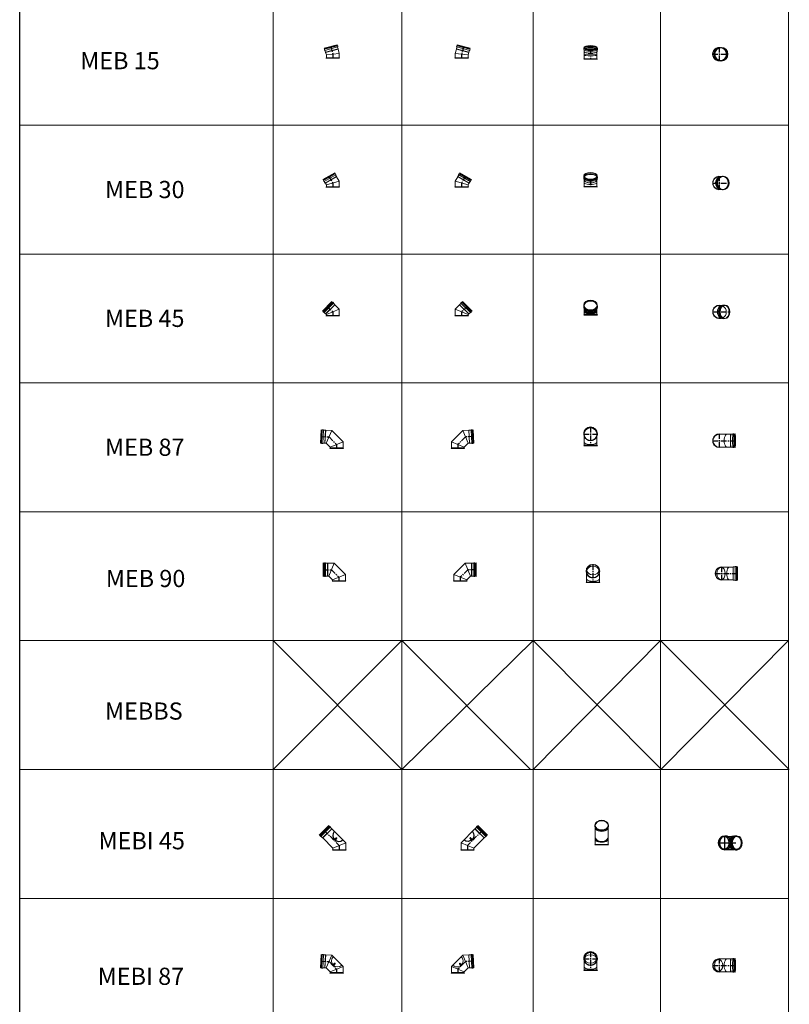
# Model space of a CAD drawing. Units: inches. Extents: x 319 to 161454, y 5 to 153479.
# Drawn here: x 47835 to 56792, y 120508 to 131970 of the extents above; entities that cross this region are included whole.
import ezdxf

# ---------------------------------------------------------------- set-up
doc = ezdxf.new("R2010")
doc.units = ezdxf.units.IN
doc.header["$MEASUREMENT"] = 0
doc.linetypes.add('CENTER', pattern=[2, 1.25, -0.25, 0.25, -0.25])
for name, color, linetype, lineweight in [('Z-BORDER ONTOP', 7, 'Continuous', 25), ('Z-PART ONTOP', 3, 'Continuous', 25), ('Z-TEXT ONTOP', 254, 'Continuous', 25)]:
    doc.layers.add(name, color=color, linetype=linetype, lineweight=lineweight)
doc.styles.add('ONTOP A4(H)', font='arial.ttf', dxfattribs={"height": 3})

# ---------------------------------------------------------------- blocks, each defined once
blk = doc.blocks.new('MEB 15 15 side')
at = {"color": 0, "lineweight": 5}
for p, q in [((52, 157), (-100, 117)), ((-100, 117), (-96, 111)), ((52, 157), (-98, 117)), ((52, 157), (-98, 117)), ((-96, 111), (51, 150)), ((-96, 104), (54, 144)), ((58, 132), (-92, 92)), ((52, 157), (51, 150)), ((51, 150), (53, 144)), ((56, 131), (62, 108)), ((59, 134), (57, 143)), ((-95, 93), (-97, 102)), ((-96, 111), (-94, 105)), ((-91, 92), (-84, 69)), ((-84, 69), (62, 108)), ((-83, 67), (-84, 69)), ((-83, 67), (62, 106)), ((-75, 38), (-83, 67)), ((-75, 5), (-79, 0)), ((-79, 0), (79, 0)), ((75, 57), (-75, 38)), ((-75, 5), (-75, 38)), ((75, 5), (-75, 5)), ((62, 106), (62, 108)), ((75, 57), (62, 106)), ((75, 5), (75, 57)), ((75, 5), (79, 0))]:
    blk.add_line(p, q, dxfattribs=at)
at = {"color": 0, "linetype": 'CENTER', "ltscale": 50}
for p, q in [((-24, 137), (0, 48)), ((0, 48), (0, 0))]:
    blk.add_line(p, q, dxfattribs=at)
at = {"color": 0, "lineweight": 5}
for centre, start, end in [((55, 142), 15, 105), ((57, 134), 285, 15), ((-95, 102), 105, 195), ((-93, 94), 195, 285)]:
    blk.add_arc(centre, 2, start, end, dxfattribs=at)
blk = doc.blocks.new('MEB 15 15 front')
at = {"color": 0, "lineweight": 5}
for p, q in [((-80, 112), (-80, 124)), ((-77, 133), (-76, 129)), ((-76, 118), (-76, 118)), ((77, 133), (76, 129)), ((76, 118), (76, 118)), ((80, 124), (80, 112)), ((-75, 5), (-79, 0)), ((79, 0), (-79, 0)), ((-76, 89), (-76, 106)), ((-75, 5), (-75, 85)), ((-75, 5), (75, 5)), ((75, 5), (75, 85)), ((75, 5), (79, 0)), ((76, 89), (76, 106))]:
    blk.add_line(p, q, dxfattribs=at)
at = {"color": 0, "linetype": 'CENTER', "ltscale": 50}
blk.add_line((0, 117), (0, 0), dxfattribs=at)
at = {"color": 0, "lineweight": 5}
for centre, major_axis, ratio in [((0, 124), (-79.6, 0), 0.258819), ((0, 112), (-79.6, 0), 0.258819), ((0, 137), (-78.6, 0), 0.258819), ((0, 131), (-76, 0), 0.258819), ((0, 48), (-75, 0), 0.131652)]:
    blk.add_ellipse(centre, major_axis=major_axis, ratio=ratio, dxfattribs=at)
for centre, major_axis, start_param, end_param in [((0, 89), (-76, 0), 0, 3.141593), ((0, 87), (-75, 0), 0.08521, 3.056382)]:
    blk.add_ellipse(centre, major_axis=major_axis, ratio=0.258819, start_param=start_param, end_param=end_param, dxfattribs=at)
blk = doc.blocks.new('MEB 15 15 top')
at = {"color": 0, "linetype": 'CENTER', "ltscale": 50}
for p, q in [((-79, 0), (80, 0)), ((0, -79), (0, 79))]:
    blk.add_line(p, q, dxfattribs=at)
at = {"color": 0, "lineweight": 5}
for radius, start, end in [(78.6, 86.824, 273.176), (75, 98.0147, 261.9853)]:
    blk.add_arc((0, 0), radius, start, end, dxfattribs=at)
for centre, major_axis in [((11, 0), (0, 76)), ((10, 0), (0, 75)), ((17, 0), (0, 79.6)), ((21, 0), (0, 79.6)), ((24, 0), (0, 78.6)), ((22, 0), (0, 76))]:
    blk.add_ellipse(centre, major_axis=major_axis, ratio=0.965926, dxfattribs=at)
blk = doc.blocks.new('MEB 30 15 side')
at = {"color": 0, "lineweight": 5}
for p, q in [((22, 167), (-114, 88)), ((22, 167), (-113, 89)), ((22, 167), (-113, 89)), ((-109, 84), (23, 160)), ((-107, 78), (27, 155)), ((34, 144), (-100, 66)), ((-87, 46), (45, 122)), ((-85, 45), (45, 120)), ((22, 167), (23, 160)), ((23, 160), (26, 154)), ((35, 147), (30, 154)), ((33, 143), (45, 122)), ((45, 120), (45, 122)), ((75, 68), (45, 120)), ((-114, 88), (-109, 84)), ((-109, 84), (-106, 78)), ((-103, 67), (-108, 75)), ((-99, 67), (-87, 46)), ((-85, 45), (-87, 46)), ((-75, 27), (-85, 45)), ((-75, 5), (-79, 0)), ((-79, 0), (79, 0)), ((75, 68), (-75, 27)), ((-75, 5), (-75, 27)), ((75, 5), (-75, 5)), ((75, 5), (75, 68)), ((75, 5), (79, 0))]:
    blk.add_line(p, q, dxfattribs=at)
at = {"color": 0, "linetype": 'CENTER', "ltscale": 50}
for p, q in [((-46, 128), (0, 48)), ((0, 48), (0, 0))]:
    blk.add_line(p, q, dxfattribs=at)
at = {"color": 0, "lineweight": 5}
for centre, start, end in [((28, 153), 30, 120), ((33, 146), 300, 30), ((-106, 76), 120, 210), ((-101, 68), 210, 300)]:
    blk.add_arc(centre, 2, start, end, dxfattribs=at)
blk = doc.blocks.new('MEB 30 15 top')
at = {"color": 0, "linetype": 'CENTER', "ltscale": 50}
for p, q in [((-79, 0), (114, 0)), ((0, -79), (0, 79))]:
    blk.add_line(p, q, dxfattribs=at)
at = {"color": 0, "lineweight": 5}
for radius, start, end in [(78.6, 78.4137, 281.5717), (75, 83.1734, 276.8073)]:
    blk.add_arc((0, 0), radius, start, end, dxfattribs=at)
for centre, major_axis, start_param, end_param in [((21, 0), (0, 76), 0.17522, 2.965406), ((20, 0), (0, 75), 0.216961, 2.923606)]:
    blk.add_ellipse(centre, major_axis=major_axis, ratio=0.866025, start_param=start_param, end_param=end_param, dxfattribs=at)
for centre, major_axis, ratio in [((33, 0), (-0.1, -79.6), 0.866026), ((40, 0), (0, 79.6), 0.866025), ((43, 0), (0, 76), 0.866025), ((46, 0), (0, 78.6), 0.866025)]:
    blk.add_ellipse(centre, major_axis=major_axis, ratio=ratio, dxfattribs=at)
blk = doc.blocks.new('MEB 30 15 front')
at = {"color": 0, "lineweight": 5}
for p, q in [((-80, 105), (-80, 116)), ((80, 105), (80, 116)), ((-75, 5), (-79, 0)), ((79, 0), (-79, 0)), ((-76, 84), (-76, 93)), ((-75, 5), (-75, 78)), ((-75, 5), (75, 5)), ((75, 5), (75, 78)), ((75, 5), (79, 0)), ((76, 84), (76, 93))]:
    blk.add_line(p, q, dxfattribs=at)
at = {"color": 0, "linetype": 'CENTER', "ltscale": 50}
blk.add_line((0, 88), (0, 0), dxfattribs=at)
at = {"color": 0, "lineweight": 5}
for centre, major_axis in [((0, 116), (-79.6, 0)), ((0, 128), (-78.6, 0))]:
    blk.add_ellipse(centre, major_axis=major_axis, ratio=0.5, dxfattribs=at)
for centre, major_axis, ratio, start_param, end_param in [((0, 105), (-79.6, 0), 0.5, 3.451467, 5.973311), ((0, 122), (-76, 0), 0.5, 0.161524, 2.980069), ((0, 105), (-79.6, 0), 0.5, 6.283185, 9.424778), ((0, 84), (-76, 0), 0.5, 0, 3.141593), ((0, 48), (-75, 0), 0.267949, 0, 3.141593), ((0, 83), (-75, 0), 0.5, 0.270803, 2.870789)]:
    blk.add_ellipse(centre, major_axis=major_axis, ratio=ratio, start_param=start_param, end_param=end_param, dxfattribs=at)
blk = doc.blocks.new('MEB 45 15 side')
at = {"color": 0, "lineweight": 5}
for p, q in [((-10, 168), (-121, 57)), ((-115, 55), (-7, 162)), ((-111, 49), (-1, 159)), ((8, 149), (-102, 40)), ((-84, 24), (24, 131)), ((-82, 23), (24, 129)), ((-10, 168), (-7, 162)), ((-7, 162), (-2, 157)), ((8, 152), (1, 159)), ((7, 148), (24, 131)), ((24, 129), (24, 131)), ((75, 79), (24, 129)), ((-121, 57), (-115, 55)), ((-115, 55), (-110, 50)), ((-105, 40), (-111, 46)), ((-101, 41), (-84, 24)), ((-82, 23), (-84, 24)), ((-75, 16), (-82, 23)), ((-75, 5), (-79, 0)), ((-79, 0), (79, 0)), ((75, 79), (-75, 16)), ((-75, 5), (-75, 16)), ((75, 5), (-75, 5)), ((75, 5), (75, 79)), ((75, 5), (79, 0))]:
    blk.add_line(p, q, dxfattribs=at)
at = {"color": 0, "linetype": 'CENTER', "ltscale": 50}
for p, q in [((-65, 113), (0, 48)), ((0, 48), (0, 0))]:
    blk.add_line(p, q, dxfattribs=at)
at = {"color": 0, "lineweight": 5}
for centre, start, end in [((0, 157), 45, 135), ((6, 151), 315, 45), ((-110, 47), 135, 225), ((-103, 41), 225, 315)]:
    blk.add_arc(centre, 2, start, end, dxfattribs=at)
blk = doc.blocks.new('MEB 45 15 front')
at = {"color": 0, "lineweight": 5}
for p, q in [((-80, 95), (-80, 104)), ((-75, 5), (-79, 0)), ((79, 0), (-79, 0)), ((-75, 5), (-75, 69)), ((-75, 5), (75, 5)), ((75, 5), (75, 69)), ((75, 5), (79, 0)), ((80, 95), (80, 104))]:
    blk.add_line(p, q, dxfattribs=at)
at = {"color": 0, "linetype": 'CENTER', "ltscale": 50}
blk.add_line((0, 57), (0, 0), dxfattribs=at)
at = {"color": 0, "lineweight": 5}
for centre, major_axis in [((0, 113), (-78.6, 0)), ((0, 108), (-76, 0))]:
    blk.add_ellipse(centre, major_axis=major_axis, ratio=0.707107, dxfattribs=at)
for centre, major_axis, ratio, start_param, end_param in [((0, 104), (-79.6, 0), 0.707107, 6.124421, 9.583542), ((0, 95), (-79.6, 0), 0.707107, 6.283185, 9.424778), ((0, 78), (-76, 0), 0.707107, 6.278843, 9.42912), ((0, 48), (-75, 0), 0.414214, 0, 3.141593), ((0, 76), (-75, 0), 0.707107, 0.51209, 2.629503)]:
    blk.add_ellipse(centre, major_axis=major_axis, ratio=ratio, start_param=start_param, end_param=end_param, dxfattribs=at)
blk = doc.blocks.new('MEB 45 15 top')
at = {"color": 0, "linetype": 'CENTER', "ltscale": 50}
for p, q in [((-79, 0), (121, 0)), ((0, -79), (0, 79))]:
    blk.add_line(p, q, dxfattribs=at)
at = {"color": 0, "lineweight": 5}
for radius, start, end in [(78.6, 73.2668, 286.7332), (75, 77.7891, 282.2109), (80, 299.6062, 60.3938)]:
    blk.add_arc((0, 0), radius, start, end, dxfattribs=at)
for centre, major_axis, start_param, end_param in [((30, 0), (0, 76), 6.278843, 9.42912), ((29, 0), (0, 75), 0.009016, 3.132577), ((47, 0), (0, 79.6), 6.201436, 9.506527), ((56, 0), (0, 79.6), 6.124421, 9.583542)]:
    blk.add_ellipse(centre, major_axis=major_axis, ratio=0.707107, start_param=start_param, end_param=end_param, dxfattribs=at)
for centre, major_axis in [((61, 0), (0, 76)), ((65, 0), (0, 78.6))]:
    blk.add_ellipse(centre, major_axis=major_axis, ratio=0.707107, dxfattribs=at)
blk = doc.blocks.new('MEB 87 15 side')
at = {"color": 0, "lineweight": 5}
for p, q in [((-179, 217), (-187, 60)), ((-181, 62), (-173, 214)), ((-179, 217), (-173, 214)), ((-174, 60), (-166, 215)), ((-173, 214), (-166, 214)), ((-155, 217), (-164, 217)), ((-153, 214), (-161, 60)), ((-153, 213), (-129, 212)), ((-137, 60), (-129, 212)), ((-135, 61), (-127, 211)), ((-127, 211), (-129, 212)), ((-56, 207), (-127, 211)), ((-121, 60), (-56, 207)), ((75, 76), (-56, 207)), ((-187, 60), (-181, 62)), ((-181, 62), (-174, 62)), ((-163, 58), (-172, 58)), ((-161, 61), (-137, 60)), ((-135, 61), (-137, 60)), ((-121, 60), (-135, 61)), ((-75, 14), (-121, 60)), ((-75, 5), (-79, 0)), ((-79, 0), (79, 0)), ((75, 76), (-75, 14)), ((-75, 5), (-75, 14)), ((75, 5), (-75, 5)), ((75, 5), (75, 76)), ((75, 5), (79, 0))]:
    blk.add_line(p, q, dxfattribs=at)
at = {"color": 0, "linetype": 'CENTER', "ltscale": 50}
for p, q in [((-183, 138), (-88, 133)), ((-88, 133), (0, 45)), ((0, 45), (0, 0))]:
    blk.add_line(p, q, dxfattribs=at)
at = {"color": 0, "lineweight": 5}
for centre, start, end in [((-164, 215), 87, 177), ((-155, 215), 357, 87), ((-172, 60), 177, 267), ((-163, 60), 267, 357)]:
    blk.add_arc(centre, 2, start, end, dxfattribs=at)
blk = doc.blocks.new('MEB 87 15 front')
at = {"color": 0, "linetype": 'CENTER', "ltscale": 50}
for p, q in [((-79, 133), (79, 133)), ((0, 217), (0, 0))]:
    blk.add_line(p, q, dxfattribs=at)
at = {"color": 0, "lineweight": 5}
for p, q in [((-75, 5), (-79, 0)), ((79, 0), (-79, 0)), ((-75, 5), (-75, 110)), ((-75, 5), (75, 5)), ((75, 5), (75, 110)), ((75, 5), (79, 0))]:
    blk.add_line(p, q, dxfattribs=at)
for centre, major_axis, ratio, start_param, end_param in [((0, 137), (-79.6, 0), 0.99863, 5.453322, 10.254641), ((0, 136), (-75, 0), 0.99863, 2.723231, 6.701547), ((0, 133), (-75, 0), 0.97854, 2.936597, 6.48818), ((0, 136), (-76, 0), 0.99863, 3.156591, 6.268186), ((0, 45), (-75, 0), 0.414214, 0, 3.141593)]:
    blk.add_ellipse(centre, major_axis=major_axis, ratio=ratio, start_param=start_param, end_param=end_param, dxfattribs=at)
for major_axis in [(-79.6, 0), (-78.6, 0), (-76, 0)]:
    blk.add_ellipse((0, 138), major_axis=major_axis, ratio=0.99863, dxfattribs=at)
blk = doc.blocks.new('MEB 87 15 top')
at = {"color": 0, "linetype": 'CENTER', "ltscale": 50}
for p, q in [((-79, 0), (187, 0)), ((0, -79), (0, 79))]:
    blk.add_line(p, q, dxfattribs=at)
at = {"color": 0, "lineweight": 5}
for p, q in [((0, 75), (131, 75)), ((133, 76), (131, 75)), ((133, 76), (156, 76)), ((157, 80), (170, 80)), ((177, 76), (172, 76)), ((183, 79), (177, 76)), ((0, -75), (131, -75)), ((133, -76), (131, -75)), ((133, -76), (156, -76)), ((157, -80), (170, -80)), ((177, -76), (172, -76)), ((183, -79), (177, -76))]:
    blk.add_line(p, q, dxfattribs=at)
for radius, start, end in [(78.6, 72.592, 287.408), (75, 90, 270)]:
    blk.add_arc((0, 0), radius, start, end, dxfattribs=at)
for centre, major_axis, ratio, start_param, end_param in [((88, 0), (0, 75), 0.435674, 0, 3.141593), ((131, 0), (0, 75), 0.052336, 0, 3.141593), ((133, 0), (0, 76), 0.052336, 0, 3.141599), ((157, 0), (0, -79.6), 0.052336, 3.141593, 6.283185), ((170, 0), (0, -79.6), 0.052336, 2.839695, 6.585083), ((177, 0), (0, -76), 0.052336, 3.141593, 6.283185)]:
    blk.add_ellipse(centre, major_axis=major_axis, ratio=ratio, start_param=start_param, end_param=end_param, dxfattribs=at)
blk.add_ellipse((183, 0), major_axis=(0, 78.6), ratio=0.052336, dxfattribs=at)
blk = doc.blocks.new('MEB 90 15 side')
at = {"layer": 'Z-PART ONTOP', "color": 3, "lineweight": 5}
for p, q in [((-183, 212), (-183, 55)), ((-183, 212), (-177, 209)), ((-177, 209), (-170, 209)), ((-177, 57), (-177, 209)), ((-170, 56), (-170, 211)), ((-159, 213), (-168, 213)), ((-157, 211), (-157, 56)), ((-157, 209), (-133, 209)), ((-131, 208), (-133, 209)), ((-133, 57), (-133, 209)), ((-57, 208), (-131, 208)), ((-131, 58), (-131, 208)), ((-57, 208), (-119, 58)), ((75, 76), (-57, 208)), ((-183, 55), (-177, 57)), ((-177, 57), (-170, 57)), ((-159, 54), (-168, 54)), ((-157, 57), (-133, 57)), ((-131, 58), (-133, 57)), ((-119, 58), (-131, 58)), ((-75, 14), (-119, 58)), ((-75, 5), (-79, 0)), ((-79, 0), (79, 0)), ((-75, 14), (75, 76)), ((-75, 5), (-75, 14)), ((75, 5), (-75, 5)), ((75, 5), (75, 76)), ((75, 5), (79, 0))]:
    blk.add_line(p, q, dxfattribs=at)
at = {"layer": 'Z-PART ONTOP', "color": 3, "linetype": 'CENTER', "ltscale": 50}
for p, q in [((-183, 133), (-88, 133)), ((-88, 133), (0, 45)), ((0, 45), (0, 0))]:
    blk.add_line(p, q, dxfattribs=at)
at = {"layer": 'Z-PART ONTOP', "color": 3, "lineweight": 5}
for centre, start, end in [((-168, 211), 90, 180), ((-159, 211), 0, 90), ((-168, 56), 180, 270), ((-159, 56), 270, 0)]:
    blk.add_arc(centre, 2, start, end, dxfattribs=at)
blk = doc.blocks.new('MEB 90 15 side 2')
at = {"layer": 'Z-PART ONTOP', "color": 3, "lineweight": 5}
for p, q in [((-75, 76), (57, 208)), ((57, 208), (131, 208)), ((57, 208), (119, 58)), ((131, 208), (133, 209)), ((131, 58), (131, 208)), ((157, 209), (133, 209)), ((133, 57), (133, 209)), ((157, 211), (157, 56)), ((159, 213), (168, 213)), ((170, 56), (170, 211)), ((177, 209), (170, 209)), ((183, 212), (177, 209)), ((177, 57), (177, 209)), ((183, 212), (183, 55)), ((-75, 5), (-79, 0)), ((-75, 5), (-75, 76)), ((75, 14), (-75, 76)), ((-75, 5), (75, 5)), ((75, 14), (119, 58)), ((75, 5), (75, 14)), ((75, 5), (79, 0)), ((119, 58), (131, 58)), ((131, 58), (133, 57)), ((157, 57), (133, 57)), ((159, 54), (168, 54)), ((177, 57), (170, 57)), ((183, 55), (177, 57)), ((79, 0), (-79, 0))]:
    blk.add_line(p, q, dxfattribs=at)
at = {"layer": 'Z-PART ONTOP', "color": 3, "linetype": 'CENTER', "ltscale": 50}
for p, q in [((88, 133), (0, 45)), ((183, 133), (88, 133)), ((0, 45), (0, 0))]:
    blk.add_line(p, q, dxfattribs=at)
at = {"layer": 'Z-PART ONTOP', "color": 3, "lineweight": 5}
for centre, start, end in [((159, 211), 90, 180), ((168, 211), 0, 90), ((159, 56), 180, 270), ((168, 56), 270, 0)]:
    blk.add_arc(centre, 2, start, end, dxfattribs=at)
blk = doc.blocks.new('MEB 90 15 front')
at = {"layer": 'Z-PART ONTOP', "color": 3, "linetype": 'CENTER', "ltscale": 50}
blk.add_line((0, 213), (0, 0), dxfattribs=at)
at = {"layer": 'Z-PART ONTOP', "color": 3, "lineweight": 5}
for p, q in [((-75, 5), (-79, 0)), ((79, 0), (-79, 0)), ((-75, 5), (-75, 107)), ((-75, 5), (75, 5)), ((75, 5), (75, 107)), ((75, 5), (79, 0))]:
    blk.add_line(p, q, dxfattribs=at)
for radius in [79.6, 78.6, 76]:
    blk.add_circle((0, 133), radius, dxfattribs=at)
for centre, major_axis, ratio in [((0, 133), (-75, 0), 1), ((0, 142), (70, 0), 0.707107)]:
    blk.add_ellipse(centre, major_axis=major_axis, ratio=ratio, dxfattribs=at)
blk.add_ellipse((0, 45), major_axis=(-75, 0), ratio=0.414214, start_param=0, end_param=3.141593, dxfattribs=at)
blk = doc.blocks.new('MEB 90 15 top')
at = {"layer": 'Z-PART ONTOP', "lineweight": 5}
blk.add_hatch(color=3, dxfattribs=at).paths.add_polyline_path([(-3, -71), (-3, -70), (-14, -70), (-14, -71)])
at = {"layer": 'Z-PART ONTOP', "color": 3, "linetype": 'CENTER', "ltscale": 50}
for p, q in [((-79, 0), (183, 0)), ((0, -79), (0, 79))]:
    blk.add_line(p, q, dxfattribs=at)
at = {"layer": 'Z-PART ONTOP', "color": 3, "lineweight": 5}
for p, q in [((0, 75), (131, 75)), ((131, 75), (133, 76)), ((131, -75), (131, 75)), ((157, 76), (133, 76)), ((133, -76), (133, 76)), ((157, 78), (157, -78)), ((159, 80), (168, 80)), ((170, -78), (170, 78)), ((177, 76), (170, 76)), ((183, 79), (177, 76)), ((177, -76), (177, 76)), ((183, 79), (183, -79)), ((-14, -70), (-14, -71)), ((-14, -70), (-3, -70)), ((-14, -71), (-3, -71)), ((-3, -70), (-3, -71)), ((0, -75), (131, -75)), ((131, -75), (133, -76)), ((157, -76), (133, -76)), ((159, -80), (168, -80)), ((177, -76), (170, -76)), ((183, -79), (177, -76))]:
    blk.add_line(p, q, dxfattribs=at)
for centre, radius, start, end in [((0, 0), 78.6, 72.592, 287.408), ((0, 0), 75, 90, 270), ((159, 78), 2, 90, 180), ((168, 78), 2, 0, 90), ((159, -78), 2, 180, 270), ((168, -78), 2, 270, 0)]:
    blk.add_arc(centre, radius, start, end, dxfattribs=at)
blk.add_ellipse((-9, 0), major_axis=(0, 70), ratio=0.707107, dxfattribs=at)
blk.add_ellipse((88, 0), major_axis=(0, 75), ratio=0.414214, start_param=0, end_param=3.141593, dxfattribs=at)
blk = doc.blocks.new('MEBI 87 15 side')
at = {"lineweight": 5}
blk.add_hatch(color=0, dxfattribs=at).paths.add_polyline_path([(-43, 95), (-40, 98), (-34, 91), (-37, 89)])
at = {"color": 0, "lineweight": 5}
for p, q in [((-179, 217), (-187, 60)), ((-181, 62), (-173, 214)), ((-179, 217), (-173, 214)), ((-174, 60), (-166, 215)), ((-173, 214), (-166, 214)), ((-155, 217), (-164, 217)), ((-153, 214), (-161, 60)), ((-153, 213), (-129, 212)), ((-137, 60), (-129, 212)), ((-135, 61), (-127, 211)), ((-127, 211), (-129, 212)), ((-56, 207), (-127, 211)), ((-121, 60), (-56, 207)), ((75, 76), (-56, 207)), ((-187, 60), (-181, 62)), ((-181, 62), (-174, 62)), ((-163, 58), (-172, 58)), ((-161, 61), (-137, 60)), ((-135, 61), (-137, 60)), ((-121, 60), (-135, 61)), ((-75, 14), (-121, 60)), ((-75, 5), (-79, 0)), ((-79, 0), (79, 0)), ((75, 76), (-75, 14)), ((-75, 5), (-75, 14)), ((75, 5), (-75, 5)), ((-46, 92), (-32, 106)), ((-40, 85), (-46, 92)), ((-43, 97), (-32, 107)), ((-42, 96), (-43, 96)), ((-42, 97), (-32, 107)), ((-41, 97), (-42, 96)), ((-42, 96), (-42, 96)), ((-40, 85), (-26, 99)), ((-38, 101), (-31, 93)), ((-36, 102), (-23, 114)), ((-36, 90), (-35, 89)), ((-35, 101), (-32, 105)), ((-35, 90), (-25, 100)), ((-35, 89), (-24, 100)), ((-35, 90), (-35, 90)), ((-32, 107), (-32, 107)), ((-32, 107), (-25, 100)), ((-32, 107), (-24, 100)), ((-32, 106), (-26, 99)), ((-30, 96), (-18, 108)), ((-30, 96), (-18, 108)), ((-30, 97), (-27, 100)), ((-23, 114), (-18, 108)), ((-23, 114), (-21, 114)), ((-18, 110), (-21, 114)), ((-18, 108), (-18, 110)), ((75, 5), (75, 76)), ((75, 5), (79, 0))]:
    blk.add_line(p, q, dxfattribs=at)
at = {"color": 0, "linetype": 'CENTER', "ltscale": 50}
for p, q in [((-183, 138), (-88, 133)), ((-88, 133), (0, 45)), ((0, 45), (0, 0))]:
    blk.add_line(p, q, dxfattribs=at)
at = {"color": 0, "linetype": 'CENTER', "lineweight": 5, "ltscale": 50}
blk.add_line((-40, 92), (-43, 89), dxfattribs=at)
at = {"color": 0, "lineweight": 5}
for centre in [(-43, 92), (-40, 89)]:
    blk.add_circle(centre, 0.5, dxfattribs=at)
for centre, radius, start, end in [((-164, 215), 2, 87, 177), ((-155, 215), 2, 357, 87), ((10, 141), 70, 135, 315), ((-172, 60), 2, 177, 267), ((-163, 60), 2, 267, 357), ((-42, 97), 0.5, 135, 225), ((-41, 97), 0.5, 135, 225), ((-36, 102), 0.25, 135, 315), ((-35, 102), 0.25, 135, 315), ((-35, 90), 0.5, 225, 315), ((-35, 90), 0.5, 225, 315), ((-33, 105), 0.25, 315, 135), ((-32, 106), 0.5, 45, 135), ((-32, 107), 0.5, 45, 135), ((-32, 105), 0.25, 315, 135), ((-30, 96), 0.25, 135, 315), ((-30, 96), 0.25, 135, 315), ((-27, 100), 0.25, 315, 135), ((-27, 99), 0.25, 315, 135), ((-26, 100), 0.5, 315, 45), ((-25, 100), 0.5, 315, 45)]:
    blk.add_arc(centre, radius, start, end, dxfattribs=at)
blk = doc.blocks.new('MEBI 87 15 side2')
at = {"lineweight": 5}
blk.add_hatch(color=0, dxfattribs=at).paths.add_polyline_path([(43, 95), (40, 98), (34, 91), (37, 89)])
at = {"color": 0, "lineweight": 5}
for p, q in [((-75, 76), (56, 207)), ((56, 207), (127, 211)), ((121, 60), (56, 207)), ((127, 211), (129, 212)), ((135, 61), (127, 211)), ((153, 213), (129, 212)), ((137, 60), (129, 212)), ((153, 214), (161, 60)), ((155, 217), (164, 217)), ((174, 60), (166, 215)), ((173, 214), (166, 214)), ((179, 217), (173, 214)), ((181, 62), (173, 214)), ((179, 217), (187, 60)), ((-75, 5), (-79, 0)), ((79, 0), (-79, 0)), ((-75, 5), (-75, 76)), ((-75, 76), (75, 14)), ((-75, 5), (75, 5)), ((23, 114), (18, 108)), ((18, 110), (21, 114)), ((18, 108), (18, 110)), ((30, 96), (18, 108)), ((30, 96), (18, 108)), ((23, 114), (21, 114)), ((36, 102), (23, 114)), ((32, 107), (24, 100)), ((35, 89), (24, 100)), ((32, 107), (25, 100)), ((35, 90), (25, 100)), ((32, 106), (26, 99)), ((40, 85), (26, 99)), ((30, 97), (27, 100)), ((38, 101), (31, 93)), ((42, 97), (32, 107)), ((43, 97), (32, 107)), ((32, 107), (32, 107)), ((46, 92), (32, 106)), ((35, 101), (32, 105)), ((35, 90), (35, 90)), ((36, 90), (35, 89)), ((40, 85), (46, 92)), ((41, 97), (42, 96)), ((42, 96), (42, 96)), ((42, 96), (43, 96)), ((75, 14), (121, 60)), ((75, 5), (75, 14)), ((75, 5), (79, 0)), ((121, 60), (135, 61)), ((135, 61), (137, 60)), ((161, 61), (137, 60)), ((163, 58), (172, 58)), ((181, 62), (174, 62)), ((187, 60), (181, 62))]:
    blk.add_line(p, q, dxfattribs=at)
at = {"color": 0, "linetype": 'CENTER', "ltscale": 50}
for p, q in [((88, 133), (0, 45)), ((183, 138), (88, 133)), ((0, 45), (0, 0))]:
    blk.add_line(p, q, dxfattribs=at)
at = {"color": 0, "linetype": 'CENTER', "lineweight": 5, "ltscale": 50}
blk.add_line((40, 92), (43, 89), dxfattribs=at)
at = {"color": 0, "lineweight": 5}
for centre in [(40, 89), (43, 92)]:
    blk.add_circle(centre, 0.5, dxfattribs=at)
for centre, radius, start, end in [((-10, 141), 70, 225, 45), ((155, 215), 2, 93, 183), ((164, 215), 2, 3, 93), ((25, 100), 0.5, 135, 225), ((26, 100), 0.5, 135, 225), ((27, 99), 0.25, 45, 225), ((27, 100), 0.25, 45, 225), ((30, 96), 0.25, 225, 45), ((30, 96), 0.25, 225, 45), ((32, 106), 0.5, 45, 135), ((32, 107), 0.5, 45, 135), ((32, 105), 0.25, 45, 225), ((33, 105), 0.25, 45, 225), ((35, 102), 0.25, 225, 45), ((35, 90), 0.5, 225, 315), ((35, 90), 0.5, 225, 315), ((36, 102), 0.25, 225, 45), ((41, 97), 0.5, 315, 45), ((42, 97), 0.5, 315, 45), ((163, 60), 2, 183, 273), ((172, 60), 2, 273, 3)]:
    blk.add_arc(centre, radius, start, end, dxfattribs=at)
blk = doc.blocks.new('MEBI 87 15 front')
at = {"color": 0, "linetype": 'CENTER', "ltscale": 50}
for p, q in [((-79, 133), (79, 133)), ((0, 217), (0, 0))]:
    blk.add_line(p, q, dxfattribs=at)
at = {"color": 0, "lineweight": 5}
for p, q in [((-75, 5), (-79, 0)), ((79, 0), (-79, 0)), ((-75, 5), (-75, 110)), ((-75, 5), (75, 5)), ((75, 5), (75, 110)), ((75, 5), (79, 0))]:
    blk.add_line(p, q, dxfattribs=at)
for centre, major_axis, ratio, start_param, end_param in [((0, 137), (-79.6, 0), 0.99863, 5.453322, 10.254641), ((0, 136), (-75, 0), 0.99863, 2.723231, 6.701547), ((0, 133), (-75, 0), 0.97854, 2.936597, 6.48818), ((0, 136), (-76, 0), 0.99863, 3.156591, 6.268186), ((0, 45), (-75, 0), 0.414214, 0, 3.141593)]:
    blk.add_ellipse(centre, major_axis=major_axis, ratio=ratio, start_param=start_param, end_param=end_param, dxfattribs=at)
for centre, major_axis, ratio in [((0, 138), (-79.6, 0), 0.99863), ((0, 138), (-78.6, 0), 0.99863), ((0, 138), (-76, 0), 0.99863), ((0, 133), (70, 0), 0.707107)]:
    blk.add_ellipse(centre, major_axis=major_axis, ratio=ratio, dxfattribs=at)
blk = doc.blocks.new('MEBI 87 15 top')
at = {"lineweight": 5}
blk.add_hatch(color=0, dxfattribs=at).paths.add_polyline_path([(-3, -71), (-3, -70), (-14, -70), (-14, -71)])
at = {"color": 0, "linetype": 'CENTER', "ltscale": 50}
for p, q in [((-79, 0), (187, 0)), ((0, -79), (0, 79))]:
    blk.add_line(p, q, dxfattribs=at)
at = {"color": 0, "lineweight": 5}
for p, q in [((0, 75), (131, 75)), ((133, 76), (131, 75)), ((133, 76), (156, 76)), ((157, 80), (170, 80)), ((177, 76), (172, 76)), ((183, 79), (177, 76)), ((-14, -70), (-3, -70)), ((-14, -71), (-3, -71)), ((0, -75), (131, -75)), ((133, -76), (131, -75)), ((133, -76), (156, -76)), ((157, -80), (170, -80)), ((177, -76), (172, -76)), ((183, -79), (177, -76))]:
    blk.add_line(p, q, dxfattribs=at)
for radius, start, end in [(78.6, 72.592, 287.408), (75, 90, 270)]:
    blk.add_arc((0, 0), radius, start, end, dxfattribs=at)
for centre, major_axis, ratio in [((-9, 0), (0, 70), 0.707107), ((183, 0), (0, 78.6), 0.052336)]:
    blk.add_ellipse(centre, major_axis=major_axis, ratio=ratio, dxfattribs=at)
for centre, major_axis, ratio, start_param, end_param in [((88, 0), (0, 75), 0.435674, 0, 3.141593), ((131, 0), (0, 75), 0.052336, 0, 3.141593), ((133, 0), (0, 76), 0.052336, 0, 3.141599), ((157, 0), (0, -79.6), 0.052336, 3.141593, 6.283185), ((170, 0), (0, -79.6), 0.052336, 2.839695, 6.585083), ((177, 0), (0, -76), 0.052336, 3.141593, 6.283185)]:
    blk.add_ellipse(centre, major_axis=major_axis, ratio=ratio, start_param=start_param, end_param=end_param, dxfattribs=at)
blk = doc.blocks.new('MEBI45 15 side')
at = {"layer": 'Z-PART ONTOP'}
blk.add_hatch(color=256, dxfattribs=at).paths.add_polyline_path([(-55, 124), (-53, 127), (-46, 121), (-49, 118)])
at = {"color": 0, "lineweight": 5}
for p, q in [((-121, 287), (-232, 176)), ((-226, 173), (-118, 281)), ((-222, 168), (-113, 277)), ((-104, 268), (-213, 159)), ((-195, 143), (-88, 250)), ((-193, 142), (-87, 248)), ((-121, 287), (-118, 281)), ((-118, 281), (-114, 276)), ((-104, 271), (-110, 277)), ((-105, 267), (-88, 250)), ((-87, 248), (-88, 250)), ((-232, 176), (-226, 173)), ((-226, 173), (-221, 169)), ((-216, 159), (-222, 165)), ((-212, 160), (-195, 143)), ((-193, 142), (-195, 143)), ((-75, 5), (-79, 0)), ((-79, 0), (79, 0)), ((75, 86), (-75, 24)), ((-75, 5), (-75, 24)), ((75, 5), (-75, 5)), ((75, 5), (75, 86)), ((75, 5), (79, 0))]:
    blk.add_line(p, q, dxfattribs=at)
at = {"color": 0, "linetype": 'CENTER', "ltscale": 50}
for p, q in [((-177, 232), (0, 55)), ((0, 55), (0, 0))]:
    blk.add_line(p, q, dxfattribs=at)
at = {"color": 0, "lineweight": 5}
for centre, start, end in [((-111, 276), 45, 135), ((-105, 270), 315, 45), ((-221, 166), 135, 225), ((-215, 160), 225, 315)]:
    blk.add_arc(centre, 2, start, end, dxfattribs=at)
at = {"layer": 'Z-PART ONTOP', "lineweight": -2}
for p, q in [((75, 86), (-87, 248)), ((-75, 24), (-193, 142))]:
    blk.add_line(p, q, dxfattribs=at)
at = {"layer": 'Z-PART ONTOP'}
for p, q in [((-58, 121), (-44, 135)), ((-52, 115), (-58, 121)), ((-55, 126), (-44, 136)), ((-54, 125), (-55, 126)), ((-54, 126), (-44, 136)), ((-54, 126), (-54, 126)), ((-54, 126), (-54, 126)), ((-52, 115), (-38, 129)), ((-51, 130), (-43, 123)), ((-48, 131), (-35, 143)), ((-48, 119), (-48, 119)), ((-48, 119), (-48, 118)), ((-47, 131), (-44, 134)), ((-47, 119), (-37, 129)), ((-47, 118), (-37, 129)), ((-44, 136), (-44, 136)), ((-44, 136), (-37, 129)), ((-44, 136), (-37, 129)), ((-44, 135), (-38, 129)), ((-42, 125), (-30, 138)), ((-42, 125), (-30, 138)), ((-42, 126), (-39, 129)), ((-35, 143), (-30, 138)), ((-35, 143), (-33, 143)), ((-30, 140), (-33, 143)), ((-30, 138), (-30, 140))]:
    blk.add_line(p, q, dxfattribs=at)
at = {"layer": 'Z-PART ONTOP', "ltscale": 50}
blk.add_line((-52, 121), (-55, 118), dxfattribs=at)
at = {"layer": 'Z-PART ONTOP'}
for centre in [(-55, 121), (-52, 118)]:
    blk.add_circle(centre, 0.5, dxfattribs=at)
for centre, radius, start, end in [((-5, 173), 70.2, 139.0856, 310.9144), ((-54, 126), 0.5, 135, 225), ((-54, 126), 0.5, 135, 225), ((-48, 131), 0.25, 135, 315), ((-48, 131), 0.25, 135, 315), ((-47, 120), 0.5, 225, 315), ((-47, 119), 0.5, 225, 315), ((-45, 134), 0.25, 315, 135), ((-44, 134), 0.25, 315, 135), ((-44, 136), 0.5, 45, 135), ((-44, 135), 0.5, 45, 135), ((-42, 126), 0.25, 135, 315), ((-42, 125), 0.25, 135, 315), ((-39, 129), 0.25, 315, 135), ((-39, 128), 0.25, 315, 135), ((-38, 129), 0.5, 315, 45), ((-37, 129), 0.5, 315, 45)]:
    blk.add_arc(centre, radius, start, end, dxfattribs=at)
blk = doc.blocks.new('MEBI45 15 front')
at = {"color": 0, "lineweight": 5}
for p, q in [((-80, 212), (-80, 221)), ((-75, 5), (-75, 193)), ((75, 5), (75, 193)), ((80, 212), (80, 221)), ((-75, 5), (-79, 0)), ((79, 0), (-79, 0)), ((-75, 5), (75, 5)), ((75, 5), (79, 0))]:
    blk.add_line(p, q, dxfattribs=at)
for centre, major_axis, ratio, start_param, end_param in [((0, 221), (-79.6, 0), 0.707107, 6.124421, 9.583542), ((0, 212), (-79.6, 0), 0.707107, 6.283185, 9.424778), ((0, 91), (-75, 0), 0.716535, 6.278843, 9.42912), ((0, 61), (-75, 0), 0.414214, 0, 3.141593), ((0, 90), (-75, 0), 0.707107, 0.51209, 2.629503)]:
    blk.add_ellipse(centre, major_axis=major_axis, ratio=ratio, start_param=start_param, end_param=end_param, dxfattribs=at)
for centre, major_axis in [((0, 230), (-78.6, 0)), ((0, 225), (-76, 0))]:
    blk.add_ellipse(centre, major_axis=major_axis, ratio=0.707107, dxfattribs=at)
blk = doc.blocks.new('MEBI45 15 top')
at = {"layer": 'Z-PART ONTOP'}
blk.add_hatch(color=256, dxfattribs=at).paths.add_polyline_path([(0, -76), (0, -75), (-12, -75), (-12, -76)])
at = {"layer": 'Z-PART ONTOP', "ltscale": 50}
for p, q in [((-79, 0), (127, 0)), ((0, -79), (0, 79))]:
    blk.add_line(p, q, dxfattribs=at)
at = {"layer": 'Z-PART ONTOP'}
for p, q in [((0, 79), (102, 76)), ((0, -79), (102, -76))]:
    blk.add_line(p, q, dxfattribs=at)
for radius, start, end in [(79.2, 39.8064, 320.1936), (75, 38.6693, 321.3307)]:
    blk.add_arc((0, 0), radius, start, end, dxfattribs=at)
for centre, major_axis, ratio in [((-6, 0), (0, 74.7), 0.715941), ((136, 0), (0, 76.2), 0.707107), ((142, 0), (0, 79.2), 0.707107)]:
    blk.add_ellipse(centre, major_axis=major_axis, ratio=ratio, dxfattribs=at)
for centre, major_axis, start_param, end_param in [((99, 0), (0, 75), 6.266368, 9.441595), ((101, 0), (0, 76.2), 6.255454, 9.452509), ((121, 0), (0, 80.3), 6.189658, 9.518305), ((131, 0), (0, 80.3), 6.112598, 9.595365)]:
    blk.add_ellipse(centre, major_axis=major_axis, ratio=0.707107, start_param=start_param, end_param=end_param, dxfattribs=at)

msp = doc.modelspace()

# ---------------------------------------------------------------- linework, layer by layer
at = {"layer": 'Z-BORDER ONTOP'}
msp.add_line((47834.766, 5252.065), (47834.766, 148727.347), dxfattribs=at)
at = {"layer": 'Z-BORDER ONTOP', "lineweight": 5}
for p, q in [((56782.297, 148727.347), (56782.297, 38014.981)), ((50781.97, 146509.542), (50789.776, 38014.981)), ((52281.97, 146509.542), (52281.97, 66067.787)), ((53809.817, 146509.542), (53809.817, 66067.787)), ((55291.313, 146509.867), (55301.476, 5252.602)), ((47834.766, 130741.477), (56782.297, 130741.477)), ((47834.766, 129241.477), (56782.297, 129241.477)), ((47834.766, 127741.477), (56782.297, 127741.477)), ((56782.297, 126241.477), (47834.766, 126241.477)), ((56782.297, 124741.477), (47834.766, 124741.477)), ((56782.297, 123241.477), (47834.766, 123241.477)), ((56782.297, 121741.477), (47834.766, 121741.477))]:
    msp.add_line(p, q, dxfattribs=at)
at = {"layer": 'Z-PART ONTOP', "color": 1}
for p, q in [((50783.644, 124741.48), (52280.998, 123241.478)), ((50785.263, 123241.478), (52282.832, 124741.48)), ((52282.509, 123241.477), (53810.679, 124741.48)), ((52282.832, 124741.48), (53778.244, 123241.477)), ((53810.356, 123241.477), (55292.987, 124741.48)), ((53810.679, 124741.48), (55306.09, 123241.477)), ((55292.987, 124741.48), (56791.852, 123241.477)), ((55296.117, 123241.477), (56782.832, 124741.48))]:
    msp.add_line(p, q, dxfattribs=at)

# ---------------------------------------------------------------- block references
at = {"layer": 'Z-PART ONTOP', "lineweight": 5}
for name, p in [('MEB 15 15 side', (51478.641, 131520.96)), ('MEB 15 15 front', (54478.641, 131510.207)), ('MEB 15 15 top', (55977.941, 131568.46)), ('MEB 30 15 side', (51478.641, 130020.96)), ('MEB 30 15 front', (54478.641, 130024.306)), ('MEB 30 15 top', (55978.641, 130068.46)), ('MEB 45 15 side', (51478.641, 128520.96)), ('MEB 45 15 front', (54478.641, 128535.223)), ('MEB 45 15 front', (54478.641, 128530.223)), ('MEB 45 15 top', (55978.641, 128568.46)), ('MEB 87 15 side', (51522.836, 126979.266)), ('MEB 87 15 front', (54478.641, 127010.951)), ('MEB 87 15 top', (55978.641, 127068.46))]:
    msp.add_blockref(name, p, dxfattribs=at)
at = {"layer": 'Z-PART ONTOP', "lineweight": 5, "xscale": -1}
for name, p in [('MEB 15 15 side', (52978.641, 131520.96)), ('MEB 30 15 side', (52978.641, 130020.96)), ('MEB 87 15 side', (52934.447, 126979.266))]:
    msp.add_blockref(name, p, dxfattribs=at)
at = {"layer": 'Z-PART ONTOP', "lineweight": 5, "xscale": -1, "rotation": 359.9999999999949}
msp.add_blockref('MEB 45 15 side', (52978.641, 128520.96), dxfattribs=at)
at = {"layer": 'Z-PART ONTOP', "color": 0, "linetype": 'CENTER'}
for name, p in [('MEB 90 15 side', (51550.674, 125433.88)), ('MEB 90 15 side 2', (52962.684, 125433.88)), ('MEB 90 15 front', (54506.679, 125416.779)), ('MEB 90 15 top', (56006.679, 125523.274))]:
    msp.add_blockref(name, p, dxfattribs=at)
at = {"layer": 'Z-PART ONTOP', "lineweight": -2}
for name, p in [('MEBI45 15 front', (54608.316, 122364.693)), ('MEBI45 15 side', (51553.951, 122302.165)), ('MEBI45 15 top', (56042.803, 122387.104))]:
    msp.add_blockref(name, p, dxfattribs=at)
at = {"layer": 'Z-PART ONTOP', "lineweight": -2, "xscale": -1}
msp.add_blockref('MEBI45 15 side', (53046.272, 122302.165), dxfattribs=at)
at = {"layer": 'Z-PART ONTOP'}
for name, p in [('MEBI 87 15 side', (51522.836, 120871.486)), ('MEBI 87 15 side2', (52934.447, 120871.486)), ('MEBI 87 15 front', (54478.641, 120903.171)), ('MEBI 87 15 top', (55978.641, 120960.68))]:
    msp.add_blockref(name, p, dxfattribs=at)

# ---------------------------------------------------------------- texts
at = {"layer": 'Z-TEXT ONTOP', "style": 'ONTOP A4(H)'}
for s, p in [('MEB 15', (48539.114, 131392.773)), ('MEB 30', (48827.969, 129892.841)), ('MEB 45', (48826.877, 128393.182)), ('MEB 87', (48827.628, 126892.773)), ('MEB 90', (48837.339, 125365.103)), ('MEBBS', (48827.448, 123821.758)), ('MEBI 45', (48752.309, 122312.035)), ('MEBI 87', (48743.272, 120734.094))]:
    msp.add_text(s, height=200, dxfattribs=at).set_placement(p)

doc.saveas('drawing.dxf')
